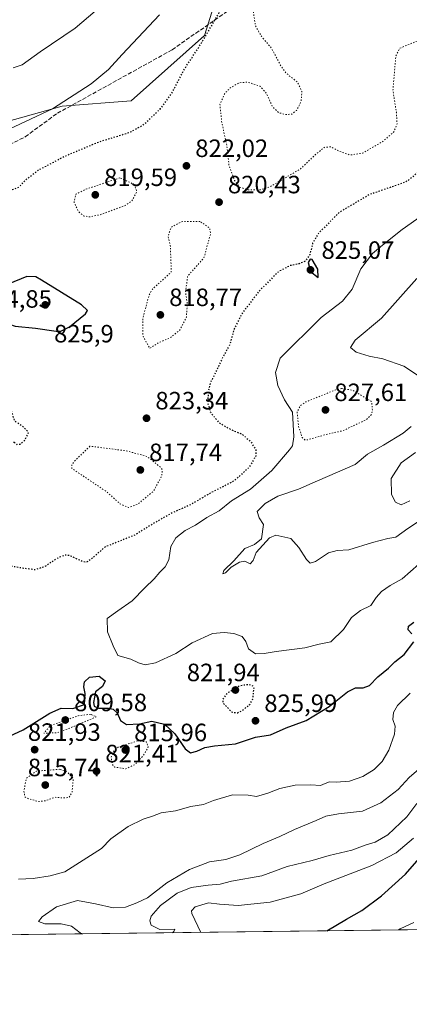
# Model space of a CAD drawing. Units: metres. Extents: x 583206 to 586651, y 4759008 to 4761367.
# Drawn here: x 585489 to 585645, y 4759011 to 4759405 of the extents above; entities that cross this region are included whole.
import ezdxf

# ---------------------------------------------------------------- set-up
doc = ezdxf.new("R2010")
doc.units = ezdxf.units.M
doc.header["$MEASUREMENT"] = 0
doc.linetypes.add('DGN Style 3', pattern=[2.307223458686699, 1.648016756204785, -0.6592067024819142])
doc.linetypes.add('DGN Style 5', pattern=[1.1536117293433497, 0.4944050268614355, -0.6592067024819142])
for name, color, linetype, lineweight in [('Arbolado forestal CxS', 92, 'Continuous', 0), ('Comarca CxS', 21, 'Continuous', 0), ('Comunidad Autónoma CxS', 142, 'Continuous', 0), ('Curva de nivel maestra', 30, 'Continuous', 30), ('Curva de nivel maestra depresión', 30, 'DGN Style 5', 30), ('Curva de nivel normal', 30, 'Continuous', 0), ('Curva de nivel normal depresión', 30, 'DGN Style 5', 0), ('Entidad de ámbito territorial CxS', 92, 'Continuous', 0), ('Espacio natural protegido CxS', 121, 'Continuous', 0), ('Municipio CxS', 4, 'Continuous', 0), ('Provincia CxS', 1, 'Continuous', 0), ('Punto de cota en terreno', 7, 'Continuous', 0), ('Rótulo de punto de cota en terreno', 7, 'Continuous', 0), ('Senda', 7, 'DGN Style 3', 0)]:
    doc.layers.add(name, color=color, linetype=linetype, lineweight=lineweight)
doc.styles.add('Style-Arial', font='txt')

# ---------------------------------------------------------------- blocks, each defined once
blk = doc.blocks.new('*U6')
at = {"layer": 'Arbolado forestal CxS', "color": 92, "linetype": 'Continuous', "lineweight": 0}
for points in [[(586631.2300000004, 4759053.33, 753.3147000000026), (583596.9912, 4759015.8106, 995.1199000000053)], [(585207.6731000004, 4759445.597899999, 894.7155999999959), (585214.1312999995, 4759401.862700001, 876.1407000000036), (585220.1611000003, 4759383.535900001, 871.4587999999932), (585238.4105000002, 4759356.515900001, 862.9937999999967), (585261.9703000002, 4759336.007900001, 853.2284999999974), (585283.0371000003, 4759313.120100001, 844.7596999999952), (585297.6908999998, 4759299.386700001, 841.2063000000053), (585325.1688999999, 4759312.204700001, 842.5813000000053), (585351.7311000006, 4759303.9639, 835.3619000000036), (585373.3016999997, 4759309.1853, 833.7851999999984), (585402.1523000002, 4759331.901900001, 825.0948999999965), (585424.0909000002, 4759343.330499999, 828.5014999999986), (585449.7364999996, 4759339.6677, 827.8129999999946), (585470.8032999998, 4759360.723900001, 831.4317000000011), (585505.7229000004, 4759370.467499999, 830.2749999999943), (585533.3501000004, 4759372.616900001, 827.621499999994), (585562.6825000001, 4759398.677100001, 825.7785000000005), (585570.8299000004, 4759424.737500001, 827.7247000000062)]]:
    blk.add_polyline3d(points, dxfattribs=at)
blk = doc.blocks.new('5PATER')
at = {"layer": 'Punto de cota en terreno', "linetype": 'Continuous', "lineweight": 0}
h = blk.add_hatch(color=51, dxfattribs=at)
edge = h.paths.add_edge_path()
edge.add_ellipse((0, 0), major_axis=(-0.1095731443231308, -0.1110710700762829), ratio=0.9994222409660322, start_angle=0, end_angle=360)

msp = doc.modelspace()

# ---------------------------------------------------------------- linework, layer by layer
at = {"layer": 'Arbolado forestal CxS', "color": 92, "linetype": 'Continuous', "lineweight": 0, "extrusion": (0.1083024035943666, 0.001339209675044365, 0.994117093653021), "elevation": 70596.62761841016, "flags": 128}
msp.add_lwpolyline([(4751436.116973529, -640684.0284371021), (4751436.116973529, -640150.6313772323)], dxfattribs=at)
at = {"layer": 'Arbolado forestal CxS', "color": 92, "linetype": 'Continuous', "lineweight": 0}
msp.add_polyline3d([(585570.8299000004, 4759424.737500001, 827.7247000000062), (585562.6825000001, 4759398.677100001, 825.7785000000005), (585533.3501000004, 4759372.616900001, 827.621499999994), (585505.7229000004, 4759370.467499999, 830.2749999999943), (585470.8032999998, 4759360.723900001, 831.4317000000011), (585449.7364999996, 4759339.6677, 827.8129999999946), (585424.0909000002, 4759343.330499999, 828.5014999999986), (585402.1523000002, 4759331.901900001, 825.0948999999965), (585373.3016999997, 4759309.1853, 833.7851999999984), (585351.7311000006, 4759303.9639, 835.3619000000036), (585325.1688999999, 4759312.204700001, 842.5813000000053), (585297.6908999998, 4759299.386700001, 841.2063000000053), (585283.0371000003, 4759313.120100001, 844.7596999999952), (585261.9703000002, 4759336.007900001, 853.2284999999974), (585238.4105000002, 4759356.515900001, 862.9937999999967), (585220.1611000003, 4759383.535900001, 871.4587999999932), (585214.1312999995, 4759401.862700001, 876.1407000000036), (585207.6731000004, 4759445.597899999, 894.7155999999959)], dxfattribs=at)
msp.add_polyline3d([(585570.8299000004, 4759424.737500001, 827.7247000000062), (585562.6825000001, 4759398.677100001, 825.7785000000005), (585533.3501000004, 4759372.616900001, 827.621499999994), (585505.7229000004, 4759370.467499999, 830.2749999999943), (585470.8032999998, 4759360.723900001, 831.4317000000011), (585449.7364999996, 4759339.6677, 827.8129999999946), (585424.0909000002, 4759343.330499999, 828.5014999999986), (585402.1523000002, 4759331.901900001, 825.0948999999965), (585373.3016999997, 4759309.1853, 833.7851999999984), (585351.7311000006, 4759303.9639, 835.3619000000036), (585325.1688999999, 4759312.204700001, 842.5813000000053), (585297.6908999998, 4759299.386700001, 841.2063000000053), (585283.0371000003, 4759313.120100001, 844.7596999999952), (585261.9703000002, 4759336.007900001, 853.2284999999974), (585238.4105000002, 4759356.515900001, 862.9937999999967), (585220.1611000003, 4759383.535900001, 871.4587999999932), (585214.1312999995, 4759401.862700001, 876.1407000000036), (585207.6731000004, 4759445.597899999, 894.7155999999959)], dxfattribs=at)
at = {"layer": 'Comarca CxS', "color": 21, "linetype": 'Continuous', "lineweight": 0, "flags": 128}
msp.add_lwpolyline([(583808.7605912702, 4759018.429193564), (583233.8300006362, 4759011.319982369), (583220.9754666297, 4760067.007143688), (583219.2845790043, 4760205.872415456), (583205.6600006361, 4761324.799982347), (583827.110258849, 4761332.487003511), (585905.3094225525, 4761358.193167283), (586601.9300006609, 4761366.809982345), (586615.402700001, 4760303.0288), (586631.2300006619, 4759053.32998237)], close=True, dxfattribs=at)
at = {"layer": 'Comunidad Autónoma CxS', "color": 142, "linetype": 'Continuous', "lineweight": 0, "flags": 128}
msp.add_lwpolyline([(583808.7605912702, 4759018.429193564), (583233.8300006362, 4759011.319982369), (583220.9754666297, 4760067.007143688), (583219.2845790043, 4760205.872415456), (583205.6600006361, 4761324.799982347), (583827.110258849, 4761332.487003511), (585905.3094225525, 4761358.193167283), (586601.9300006609, 4761366.809982345), (586615.402700001, 4760303.0288), (586631.2300006619, 4759053.32998237)], close=True, dxfattribs=at)
at = {"layer": 'Curva de nivel maestra', "color": 30, "linetype": 'Continuous', "lineweight": 30, "flags": 128}
for points, elevation in [([(585608.1200000001, 4759301.970100001), (585607.9199999999, 4759305.2401), (585605.6900000004, 4759309.140100001), (585604.9400000004, 4759309.280099999), (585604.0700000003, 4759307.9801), (585605.04, 4759304.300100001), (585608.1200000001, 4759301.970100001)], 825), ([(585503.4000000004, 4759280.4901), (585505.2800000003, 4759280.550100001), (585508.7400000002, 4759282.190099999), (585515.1299999999, 4759287.460100001), (585515.8399999999, 4759288.7501), (585513.4900000002, 4759290.9801), (585497.4600000001, 4759300.9101), (585495.29, 4759302.170100001), (585491.6900000004, 4759302.300100001), (585484.1699999999, 4759299.270099999), (585480.9900000002, 4759296.020099999), (585480.3600000005, 4759292.620100001), (585480.6100000005, 4759290.3101), (585479.29, 4759288.3101), (585476.3600000005, 4759286.460100001), (585480.0800000001, 4759284.8301), (585487.0099999999, 4759282.450099999), (585495.1200000001, 4759281.7401), (585503.4000000004, 4759280.4901)], 825), ([(585645.4600000001, 4759159.4101), (585644.1100000005, 4759161.0601), (585644.1600000003, 4759162.470100001), (585646.2800000003, 4759164.1601)], 825), ([(585484.7599999999, 4759118.600099999), (585490.1100000005, 4759121.040100001), (585500.7599999999, 4759127.800100001), (585505.3700000001, 4759129.690099999), (585510.0499999998, 4759129.620100001), (585514.6500000004, 4759131.1601), (585515, 4759135.640100001), (585514.3899999997, 4759138.3101), (585514.7300000004, 4759140.3101), (585516.7199999997, 4759142.0801), (585520.5199999996, 4759142.4801), (585522.8799999999, 4759140.720100001), (585521.8099999996, 4759138.370100001), (585519.0899999999, 4759136.3101), (585518.2999999998, 4759131.9801), (585518.5800000001, 4759130.590100001), (585520.2199999997, 4759129.800100001), (585524.2599999999, 4759129.770099999), (585526.1200000001, 4759129.340100001), (585527.7100000001, 4759127.8301), (585529.0199999996, 4759124.7401), (585531.5300000003, 4759123.1801), (585536.6399999997, 4759123.4901), (585541.6500000004, 4759124.4801), (585546.6100000005, 4759123.290100001), (585550.8300000001, 4759119.530099999), (585554.8600000005, 4759113.520099999), (585557.0599999996, 4759111.8301), (585559.6399999997, 4759112.520099999), (585562.7199999997, 4759114.050100001), (585566.5899999999, 4759114.710100001), (585575.0800000001, 4759115.540100001), (585583.0899999999, 4759118.200099999), (585589.0499999998, 4759119.130100001), (585595.3399999999, 4759121.9301), (585603.2300000004, 4759124.7401), (585612.5300000003, 4759130.340100001), (585619.8399999999, 4759136.2501), (585622.9900000002, 4759137.9301), (585626, 4759137.8301), (585628.6299999999, 4759138.860099999), (585631.8700000001, 4759142.2601), (585636.2000000002, 4759145.780099999), (585638.7599999999, 4759148.2601), (585642.4199999999, 4759151.1501), (585646.3600000005, 4759156.2601)], 825), ([(585611.6015999997, 4759040.722200001), (585619.3600000005, 4759045.4001), (585625.5899999999, 4759048.780099999), (585633.4299999997, 4759054.670100001), (585642.9199999999, 4759063.360099999), (585652.1600000003, 4759073.840100001)], 800), ([(585611.6010999996, 4759040.721899999), (585611.6015999997, 4759040.722200001)], 800)]:
    msp.add_lwpolyline(points, dxfattribs=dict(at, elevation=elevation))
at = {"layer": 'Curva de nivel maestra depresión', "color": 30, "linetype": 'DGN Style 5', "lineweight": 30, "elevation": 825, "flags": 128}
for points in [[(585486.5199999996, 4759236.040100001), (585487.6200000001, 4759235.2301), (585488.9699999997, 4759235.360099999), (585490.9000000004, 4759237.0001), (585492.3300000001, 4759239.9801), (585490.4500000002, 4759241.9901), (585486.7999999998, 4759244.530099999), (585485.1699999999, 4759249.620100001), (585483.8499999996, 4759250.9901), (585482.0300000003, 4759250.8101), (585472.2100000001, 4759249.0001), (585469.8300000001, 4759249.0801), (585467.1500000004, 4759250.340100001), (585464.1900000004, 4759252.4001), (585458.9500000002, 4759253.3201), (585452.4699999997, 4759254.710100001), (585444.3300000001, 4759255.960100001), (585443.1699999999, 4759256.460100001), (585443.79, 4759258.460100001), (585448.1900000004, 4759264.860099999), (585451.4800000004, 4759271.610099999), (585456.2800000003, 4759279.4301), (585459.8700000001, 4759283.9101), (585460.1600000003, 4759285.9901), (585458.4299999997, 4759288.340100001), (585454.0899999999, 4759293.420100001), (585444.0999999996, 4759301.6801), (585441.0499999998, 4759304.5701), (585439.8200000003, 4759305.770099999), (585438.3600000005, 4759306.890100001), (585436.9500000002, 4759307.2501), (585434.6799999997, 4759306.9801), (585432.1299999999, 4759305.7501), (585427.1799999997, 4759302.2401), (585422.7100000001, 4759298.550100001), (585417.54, 4759294.860099999), (585409.1200000001, 4759288.5001), (585401.5099999999, 4759285.960100001), (585397.0599999996, 4759286.390100001), (585394.3600000005, 4759288.470100001), (585391.7199999997, 4759293.170100001), (585390.2599999999, 4759300.370100001), (585391.1100000005, 4759312.1601), (585391.54, 4759321.4101), (585392.8700000001, 4759326.130100001), (585395.1799999997, 4759329.3301), (585399.4100000003, 4759332.600099999), (585405.7300000004, 4759335.1801), (585411.4199999999, 4759335.590100001), (585418.5300000003, 4759334.2401), (585424.9100000003, 4759331.360099999), (585431.3700000001, 4759325.8201), (585435.2100000001, 4759320.6601), (585437.6100000005, 4759316.190099999), (585439.3600000005, 4759315.540100001), (585443.1900000004, 4759318.710100001), (585448.6200000001, 4759325.300100001), (585454.25, 4759328.880100001), (585462.6200000001, 4759333.090100001), (585471.8600000005, 4759335.5601), (585483.1900000004, 4759336.200099999), (585488.5300000003, 4759338.130100001), (585491.1699999999, 4759341.0001), (585496.1100000005, 4759344.8201), (585507.1699999999, 4759350.6601), (585520.7599999999, 4759356.3101), (585532.4800000004, 4759359.9101), (585537.9800000004, 4759362.780099999), (585545.1200000001, 4759369.5101), (585549.6200000001, 4759375.6601), (585554.9100000003, 4759385.720100001), (585561.4600000001, 4759395.720100001), (585569.5899999999, 4759409.630100001), (585575.79, 4759423.200099999), (585583.5199999996, 4759438.950099999), (585587.1299999999, 4759449.9801), (585589.4299999997, 4759457.7601), (585589.8300000001, 4759462.780099999), (585590.8799999999, 4759466.1601), (585594.1699999999, 4759469.220100001), (585601.6299999999, 4759473.6601), (585605.7300000004, 4759477.300100001), (585609.6200000001, 4759484.640100001), (585613.8499999996, 4759493.640100001), (585618.0999999996, 4759500.100099999), (585621.2599999999, 4759504.790100001), (585625.0599999996, 4759508.100099999), (585626.6500000004, 4759510.3101), (585627.04, 4759512.3101), (585629.25, 4759514.640100001), (585633.7300000004, 4759518.110099999), (585637.3899999997, 4759521.190099999), (585642.7800000003, 4759524.780099999), (585648.6900000004, 4759529.6801), (585652.9900000002, 4759532.780099999), (585659, 4759536.8101), (585674.1600000003, 4759542.860099999), (585698.5999999996, 4759547.7301), (585716.4800000004, 4759549.2601), (585728.8600000005, 4759547.090100001), (585738.8600000005, 4759543.530099999), (585749.2400000002, 4759535.860099999), (585754.2400000002, 4759529.090100001), (585756.2300000004, 4759524.6601), (585756.2400000002, 4759521.640100001), (585755, 4759516.620100001), (585750.6399999997, 4759506.600099999), (585748.4100000003, 4759503.380100001), (585744.5999999996, 4759500.170100001), (585740.6699999999, 4759493.9801), (585736.8300000001, 4759479.9801), (585733.7300000004, 4759470.870100001), (585731.04, 4759465.540100001), (585727.9800000004, 4759458.870100001), (585721.7400000002, 4759447.610099999), (585718, 4759439.5101), (585711.2199999997, 4759429.940099999), (585701.54, 4759418.7301), (585691.7400000002, 4759405.9901), (585673.8499999996, 4759385.7301), (585670.1500000004, 4759381.210100001), (585665.4100000003, 4759373.3101), (585655.6100000005, 4759354.690099999), (585647.6900000004, 4759343.8201), (585643.7599999999, 4759340.4901), (585639.3399999999, 4759338.790100001), (585628.6600000003, 4759335.120100001), (585616.3700000001, 4759327.870100001), (585608.1600000003, 4759319.550100001), (585605.8700000001, 4759315.620100001), (585604.7000000002, 4759310.9801), (585602.8600000005, 4759308.4801), (585600.5300000003, 4759307.4301), (585596.8600000005, 4759306.700099999), (585592.0300000003, 4759304.140100001), (585584.1699999999, 4759296.1601), (585577.4199999999, 4759287.2401), (585574.5300000003, 4759281.370100001), (585572.6200000001, 4759274.9101), (585569.8200000003, 4759269.800100001), (585567.0199999996, 4759263.880100001), (585565.0300000003, 4759259.960100001), (585564.0599999996, 4759256.110099999), (585564.0099999999, 4759251.6801), (585565, 4759248.040100001), (585568.3399999999, 4759243.9901), (585572.9400000004, 4759241.290100001), (585577.7300000004, 4759239.2401), (585581.1299999999, 4759236.270099999), (585583.0999999996, 4759233.130100001), (585583.1399999997, 4759230.5601), (585580.5199999996, 4759226.100099999), (585574.5899999999, 4759220.640100001), (585565.4699999997, 4759216.0001), (585557.1200000001, 4759211.090100001), (585549.7100000001, 4759207.790100001), (585541.7400000002, 4759203.2601), (585534.8600000005, 4759198.9901), (585522.8600000005, 4759194.1601), (585517.1900000004, 4759189.1601), (585515.3099999996, 4759188.030099999), (585514.0800000001, 4759188.3101), (585508.6799999997, 4759190.7401), (585507.0499999998, 4759190.920100001), (585503.9900000002, 4759189.780099999), (585498.8200000003, 4759186.350099999), (585494.9400000004, 4759185.0601), (585489.3799999999, 4759185.770099999), (585479.9500000002, 4759187.5001), (585467.6399999997, 4759188.030099999), (585460.2800000003, 4759189.7301), (585455.2800000003, 4759191.7301), (585451.1299999999, 4759190.5801), (585449.0099999999, 4759190.1801), (585447.9800000004, 4759190.770099999), (585445.2599999999, 4759195.960100001), (585445.6699999999, 4759202.590100001), (585447.6900000004, 4759209.190099999), (585449.5, 4759211.8201), (585453.3399999999, 4759214.850099999), (585456.2300000004, 4759219.940099999), (585456.3200000003, 4759224.1601), (585455.8799999999, 4759226.9101), (585456.6799999997, 4759228.3101), (585461.0999999996, 4759230.5001), (585463.2000000002, 4759230.450099999), (585464.2699999996, 4759229.200099999), (585464.5300000003, 4759225.2401), (585465.0999999996, 4759222.120100001), (585467.8600000005, 4759223.3301), (585473.6200000001, 4759230.370100001), (585475.1600000003, 4759234.520099999), (585474.5800000001, 4759237.9801), (585475.3399999999, 4759240.640100001), (585477.9299999997, 4759243.690099999), (585478.8799999999, 4759243.970100001), (585481.1500000004, 4759240.600099999), (585482.0899999999, 4759238.1601), (585484.0899999999, 4759236.220100001), (585486.5199999996, 4759236.040100001)], [(585575.7999999998, 4759127.880100001), (585577.5199999996, 4759128.710100001), (585580.7199999997, 4759131.2301), (585582.0099999999, 4759133.420100001), (585582.4600000001, 4759138.3101), (585580.4100000003, 4759139.200099999), (585576.7199999997, 4759138.670100001), (585571.5300000003, 4759135.5801), (585569.9000000004, 4759133.130100001), (585570.0499999998, 4759131.8101), (585573.5, 4759128.220100001), (585575.7999999998, 4759127.880100001)]]:
    msp.add_lwpolyline(points, dxfattribs=at)
at = {"layer": 'Curva de nivel normal', "color": 30, "linetype": 'Continuous', "lineweight": 0, "flags": 128}
for points, elevation in [([(585521.6299999999, 4759410.699999999), (585510.9400000004, 4759401.619999999), (585496.9199999999, 4759392.130000001), (585489.7100000001, 4759387.050000001), (585486.1100000005, 4759385.779999999)], 835), ([(585480.1900000004, 4759359.300000001), (585501.9100000003, 4759369.350000001), (585517.3799999999, 4759379.33), (585524.2400000002, 4759385.08), (585529.7300000004, 4759391.17), (585544.6900000004, 4759407.039999999)], 830), ([(585658.8899999997, 4759333.24), (585641.6100000005, 4759321.100000001), (585633.75, 4759314.859999999), (585629.7999999998, 4759311.58), (585625.1799999997, 4759305.4), (585621.6299999999, 4759297.279999999), (585617.8499999996, 4759292.439999999), (585609.3200000003, 4759286.01), (585592.8600000005, 4759269.710000001), (585591.0700000003, 4759264.02), (585591.9100000003, 4759258.77), (585594.5999999996, 4759253.02), (585597.7800000003, 4759248.039999999), (585598.4100000003, 4759238.24), (585597.7599999999, 4759234.65), (585596.6699999999, 4759232.980000001), (585589.5099999999, 4759224.720000001), (585580.9800000004, 4759217.32), (585573.4900000002, 4759212.58), (585568.5, 4759208.689999999), (585563.6200000001, 4759206), (585558.9800000004, 4759202.880000001), (585554.8600000005, 4759200.83), (585551.1900000004, 4759197.880000001), (585549.1399999997, 4759194.430000001), (585548.3700000001, 4759189.109999999), (585546.9600000001, 4759186.310000001), (585544.7599999999, 4759184.180000001), (585542.5199999996, 4759181.439999999), (585538.8300000001, 4759177.84), (585533.79, 4759172.640000001), (585527.9600000001, 4759168.640000001), (585523.75, 4759165.640000001), (585523.9199999999, 4759160.310000001), (585526.1100000005, 4759154.640000001), (585528, 4759150.84), (585533.2599999999, 4759149.380000001), (585536.3200000003, 4759147.850000001), (585538.9100000003, 4759147.029999999), (585543.0300000003, 4759147.9), (585551.1600000003, 4759151.529999999), (585557.75, 4759155.869999999), (585565.8499999996, 4759159.550000001), (585570.4800000004, 4759159.930000001), (585574.4299999997, 4759159.66), (585577.7400000002, 4759158.33), (585579.2000000002, 4759156.430000001), (585580.25, 4759153.480000001), (585583.0199999996, 4759151.439999999), (585586.54, 4759151.529999999), (585591.2400000002, 4759152.460000001), (585602.79, 4759153.91), (585608.5300000003, 4759155.369999999), (585613.1100000005, 4759156.310000001), (585618.25, 4759161.220000001), (585621.4100000003, 4759165.970000001), (585625.04, 4759168.84), (585629.0899999999, 4759170.779999999), (585631.25, 4759173.980000001), (585633.3300000001, 4759176.430000001), (585636.8799999999, 4759178.800000001), (585641.6500000004, 4759181.480000001), (585648.3200000003, 4759187.32)], 830), ([(585647.4500000002, 4759301.560000001), (585633.3399999999, 4759285.710000001), (585622.8099999996, 4759276.859999999), (585620.9400000004, 4759273.970000001), (585623.2999999998, 4759272.08), (585628.4800000004, 4759270.529999999), (585633.9100000003, 4759269.41), (585642.3799999999, 4759266.430000001), (585648.1799999997, 4759262.66)], 835), ([(585645.2999999998, 4759242.380000001), (585642.0700000003, 4759239.640000001), (585634.2400000002, 4759234.880000001), (585627.8499999996, 4759231.26), (585622.8600000005, 4759227.180000001), (585607.8600000005, 4759220.59), (585600.2300000004, 4759217.359999999), (585592.0099999999, 4759214.529999999), (585586.8799999999, 4759211.609999999), (585583.7000000002, 4759208.380000001), (585584.4400000004, 4759205.880000001), (585586.2800000003, 4759203.199999999), (585585.4000000004, 4759197.42), (585582.6600000003, 4759195.119999999), (585578.79, 4759193.539999999), (585574.3700000001, 4759188.67), (585570.4199999999, 4759184.789999999), (585569.9100000003, 4759183.42), (585571.0499999998, 4759183.83), (585573.3499999996, 4759186.15), (585576.5700000003, 4759188.060000001), (585578.7100000001, 4759188.470000001), (585580.9100000003, 4759187.460000001), (585582.0499999998, 4759188.800000001), (585583.3499999996, 4759191.980000001), (585588.6500000004, 4759197.83), (585591.1299999999, 4759198.980000001), (585597.0899999999, 4759197.640000001), (585600.2999999998, 4759193.99), (585603.4000000004, 4759189.180000001), (585604.9000000004, 4759187.67), (585607.0599999996, 4759188.42), (585612.2000000002, 4759191.84), (585615.6900000004, 4759192.82), (585620.3200000003, 4759192.99), (585629.79, 4759195.949999999), (585635.9100000003, 4759197.57), (585639.1200000001, 4759198.109999999), (585643.9699999997, 4759201.600000001), (585652.9800000004, 4759207.539999999)], 835), ([(585646.9699999997, 4759231.980000001), (585641.2400000002, 4759227.880000001), (585637.2300000004, 4759221.600000001), (585637.4299999997, 4759215.15), (585638.9400000004, 4759212.08), (585641.1900000004, 4759211.07), (585644.6900000004, 4759212.680000001)], 840), ([(585488.3600000005, 4759061.369999999), (585494.2100000001, 4759061.66), (585500.9900000002, 4759062.67), (585506.8700000001, 4759064.26), (585521.5300000003, 4759073.619999999), (585525.1900000004, 4759077.439999999), (585532.1900000004, 4759082.480000001), (585538.1200000001, 4759085.300000001), (585541.8899999997, 4759086.52), (585545.3799999999, 4759087.82), (585551, 4759088.74), (585557.1600000003, 4759090.41), (585562.29, 4759091.25), (585566.2100000001, 4759092.779999999), (585573.8499999996, 4759095.100000001), (585580.0999999996, 4759095.01), (585583.4199999999, 4759094.449999999), (585588.0099999999, 4759095.74), (585592.7000000002, 4759097.630000001), (585598.9299999997, 4759098.949999999), (585605.2000000002, 4759099.119999999), (585609.0300000003, 4759098.869999999), (585612.4500000002, 4759100.279999999), (585615.2100000001, 4759100.100000001), (585620.6299999999, 4759100.58), (585625.9100000003, 4759102.470000001), (585630.5199999996, 4759105.26), (585633.7000000002, 4759108.460000001), (585636.3099999996, 4759112.980000001), (585638.6399999997, 4759119.34), (585638.8300000001, 4759122.560000001), (585637.9800000004, 4759125.230000001), (585638.1299999999, 4759128.050000001), (585639.7199999997, 4759130.76), (585644.9100000003, 4759135.720000001)], 820), ([(585513.8476, 4759039.5132), (585512.9699999997, 4759039.960000001), (585509.5099999999, 4759042.51), (585505.3499999996, 4759043.460000001), (585498.8300000001, 4759043.460000001), (585496.3099999996, 4759044.369999999), (585497.6900000004, 4759046.32), (585503.4400000004, 4759050.24), (585511.8399999999, 4759052.82), (585519.0999999996, 4759051.439999999), (585526.1900000004, 4759049.960000001), (585531.0599999996, 4759050.210000001), (585535.6600000003, 4759051.949999999), (585539.8099999996, 4759053.859999999), (585547.5199999996, 4759059.92), (585556.6100000005, 4759065.24), (585564.6699999999, 4759068.25), (585571.2000000002, 4759069.279999999), (585576.7599999999, 4759071.119999999), (585586.1500000004, 4759075.640000001), (585592.6900000004, 4759078.42), (585598.6500000004, 4759081.26), (585607.3099999996, 4759084.810000001), (585611.1900000004, 4759086.59), (585616.1900000004, 4759087.539999999), (585625.8600000005, 4759088.58), (585633.1900000004, 4759091.91), (585640.0800000001, 4759097.26), (585644.3899999997, 4759102), (585648.3700000001, 4759105.33)], 815), ([(585549.8859999999, 4759039.958799999), (585550.3600000005, 4759040.460000001), (585550.8399999999, 4759041.310000001), (585544.7400000002, 4759041.189999999), (585541.2999999998, 4759042.99), (585540.7400000002, 4759044.65), (585541.3799999999, 4759046.609999999), (585545.0499999998, 4759050.789999999), (585551.6600000003, 4759055.74), (585557.29, 4759058.01), (585564.1600000003, 4759058.99), (585568.9299999997, 4759059.34), (585573.3700000001, 4759060.609999999), (585585.54, 4759062.699999999), (585595.7000000002, 4759066.49), (585605.7100000001, 4759068.82), (585612.4299999997, 4759070.76), (585621.5899999999, 4759073.02), (585626.8600000005, 4759074.92), (585630.8600000005, 4759076.109999999), (585635.8600000005, 4759079.060000001), (585643.5300000003, 4759086.220000001), (585647.5300000003, 4759091.560000001)], 810.0000000000001), ([(585646.1200000001, 4759077.800000001), (585639.1900000004, 4759071.890000001), (585629.5199999996, 4759066.850000001), (585610.4900000002, 4759059.470000001), (585601.1799999997, 4759055.49), (585588.8799999999, 4759052.109999999), (585576.1200000001, 4759050.789999999), (585568.5800000001, 4759051.369999999), (585564.2199999997, 4759051.880000001), (585558.9400000004, 4759050.310000001), (585557.4400000004, 4759048.720000001), (585557.5499999998, 4759047.57), (585561.1179999998, 4759040.0977)], 805), ([(585646.2800000003, 4759044.01), (585640.8600000005, 4759041.539999999), (585640.125, 4759041.0747)], 795)]:
    msp.add_lwpolyline(points, dxfattribs=dict(at, elevation=elevation))
at = {"layer": 'Curva de nivel normal depresión', "color": 30, "linetype": 'DGN Style 5', "lineweight": 0, "flags": 128}
for points, elevation in [([(585698.8600000005, 4759536.800000001), (585694.8600000005, 4759536.380000001), (585683.5300000003, 4759532.74), (585673.5099999999, 4759527.369999999), (585667.25, 4759522.130000001), (585663.3399999999, 4759515.279999999), (585656.9800000004, 4759503.859999999), (585643.4900000002, 4759490.4), (585632.5199999996, 4759478.66), (585627.1900000004, 4759472.699999999), (585617.7800000003, 4759465.859999999), (585610.1799999997, 4759461.4), (585603.5800000001, 4759454.310000001), (585602.2599999999, 4759451.640000001), (585601.25, 4759446.310000001), (585601.7699999996, 4759438.680000001), (585600.7100000001, 4759433.100000001), (585597.6600000003, 4759430.119999999), (585591.3399999999, 4759426.77), (585586.2999999998, 4759422.390000001), (585583.1900000004, 4759417.17), (585582.0700000003, 4759408.939999999), (585582.9800000004, 4759402.640000001), (585585.3600000005, 4759398.390000001), (585589.3399999999, 4759393.77), (585593.1299999999, 4759386.58), (585595.4299999997, 4759383.539999999), (585599.7800000003, 4759380.07), (585601.5800000001, 4759376.26), (585601.2400000002, 4759372.310000001), (585599.4500000002, 4759368.779999999), (585597.5899999999, 4759367.289999999), (585595.2999999998, 4759367.08), (585592.3700000001, 4759367.82), (585589.8099999996, 4759370.26), (585587.3399999999, 4759375.65), (585584.8499999996, 4759378.4), (585579.8099999996, 4759380.119999999), (585576.3899999997, 4759379.76), (585573.1500000004, 4759377.9), (585570.75, 4759375.600000001), (585568.8200000003, 4759371.16), (585569.5499999998, 4759363.869999999), (585571.5899999999, 4759354.640000001), (585572.4600000001, 4759346.59), (585574.6500000004, 4759340.699999999), (585576.6299999999, 4759338.130000001), (585579.9000000004, 4759337.029999999), (585584.9400000004, 4759337.050000001), (585588.5700000003, 4759338.060000001), (585600.9500000002, 4759345.350000001), (585606.8600000005, 4759350.960000001), (585610.5300000003, 4759353.980000001), (585613.1600000003, 4759354.189999999), (585616.7300000004, 4759352.300000001), (585620.8300000001, 4759350.939999999), (585625.8600000005, 4759351.689999999), (585633.8600000005, 4759356.33), (585638.3399999999, 4759360.16), (585639.5999999996, 4759363.369999999), (585639.3300000001, 4759368.060000001), (585637.9600000001, 4759376.789999999), (585639.1399999997, 4759390.640000001), (585640.7800000003, 4759393.640000001), (585650.0199999996, 4759397.460000001), (585658.1900000004, 4759402.07), (585663.8300000001, 4759406.300000001), (585667.4100000003, 4759410.310000001), (585672.1200000001, 4759415.980000001), (585684.9699999997, 4759427.550000001), (585692.8600000005, 4759437.470000001), (585698.8600000005, 4759445.859999999), (585704.2400000002, 4759454.91), (585707.3499999996, 4759462.16), (585710.1699999999, 4759468.02), (585710.9299999997, 4759473.41), (585710.7000000002, 4759482.390000001), (585711.6200000001, 4759493.24), (585713.5599999996, 4759499.980000001), (585715.5999999996, 4759504.310000001), (585717.2800000003, 4759508.350000001), (585720.8399999999, 4759512.210000001), (585724.8600000005, 4759514.470000001), (585728.8600000005, 4759515.880000001), (585732.4800000004, 4759518.430000001), (585734.1399999997, 4759522.25), (585733.5999999996, 4759526.720000001), (585731.5800000001, 4759529.869999999), (585727.5499999998, 4759532.51), (585722.8600000005, 4759534.310000001), (585707.3099999996, 4759535.869999999), (585701.2100000001, 4759536.220000001), (585698.8600000005, 4759536.800000001)], 820.0000000000001), ([(585528.8600000005, 4759341.789999999), (585515.5700000003, 4759337.359999999), (585511.1900000004, 4759335.279999999), (585510.4800000004, 4759332.09), (585512.2599999999, 4759328.279999999), (585514.4299999997, 4759326.529999999), (585516.6900000004, 4759326.220000001), (585520.8399999999, 4759327), (585531.1600000003, 4759330.82), (585533.5800000001, 4759332.550000001), (585535.5800000001, 4759336.180000001), (585534.8300000001, 4759338.529999999), (585533.3099999996, 4759339.76), (585528.8600000005, 4759341.789999999)], 820), ([(585560.8600000005, 4759324.310000001), (585553.4000000004, 4759324.27), (585549.2999999998, 4759322), (585548.0300000003, 4759318.380000001), (585548.9800000004, 4759314.710000001), (585549.3799999999, 4759304.130000001), (585541.8600000005, 4759297.300000001), (585540.54, 4759295.050000001), (585538.0599999996, 4759285.92), (585538, 4759278.66), (585540.7199999997, 4759273.600000001), (585543.9500000002, 4759275.710000001), (585548.6299999999, 4759277.680000001), (585552.7100000001, 4759280.779999999), (585555.4299999997, 4759286.140000001), (585555.75, 4759291.359999999), (585555.0700000003, 4759296.180000001), (585555.9000000004, 4759302.470000001), (585562.4000000004, 4759309.779999999), (585565.0499999998, 4759319.32), (585564.7199999997, 4759321.74), (585560.8600000005, 4759324.310000001)], 820), ([(585617.4400000004, 4759257.550000001), (585614.6200000001, 4759256.869999999), (585603.2000000002, 4759252.199999999), (585601.0499999998, 4759250.810000001), (585599.6799999997, 4759248.15), (585600.2300000004, 4759242.529999999), (585601.6699999999, 4759237.949999999), (585602.8300000001, 4759236.939999999), (585604.0099999999, 4759237.100000001), (585610.5300000003, 4759238.970000001), (585617.8600000005, 4759240.66), (585627.2199999997, 4759245.01), (585629.4000000004, 4759247.189999999), (585629.7699999996, 4759248.74), (585629.4299999997, 4759252.310000001), (585622.0099999999, 4759256.84), (585617.4400000004, 4759257.550000001)], 830), ([(585516.8600000005, 4759234.480000001), (585511.2199999997, 4759229.060000001), (585509.6100000005, 4759227.199999999), (585509.6299999999, 4759225.59), (585523.6100000005, 4759216.210000001), (585528.9800000004, 4759211.380000001), (585532.3200000003, 4759209.960000001), (585535.8300000001, 4759211.220000001), (585542.2800000003, 4759216.51), (585545.5800000001, 4759222.640000001), (585545.75, 4759225.02), (585545.0199999996, 4759226.140000001), (585539.6399999997, 4759230.430000001), (585531.0800000001, 4759232.699999999), (585516.8600000005, 4759234.480000001)], 820), ([(585517.1399999997, 4759127.27), (585512.1900000004, 4759126.699999999), (585501.1100000005, 4759122.84), (585498.3799999999, 4759119.680000001), (585500.5199999996, 4759119.82), (585503.4800000004, 4759119.850000001), (585509.3600000005, 4759122), (585519.4600000001, 4759126.310000001), (585517.1399999997, 4759127.27)], 820), ([(585535.9100000003, 4759116.640000001), (585528.1799999997, 4759114.119999999), (585526.5800000001, 4759112.92), (585525.3200000003, 4759110.16), (585525.79, 4759107.25), (585526.7199999997, 4759106.180000001), (585531.25, 4759105.51), (585534.75, 4759107.15), (585538.3200000003, 4759110.930000001), (585540.1900000004, 4759114.310000001), (585539.4100000003, 4759116.300000001), (585535.9100000003, 4759116.640000001)], 820), ([(585504.8600000005, 4759105.310000001), (585495.5, 4759104.560000001), (585491.4400000004, 4759101.77), (585490.4800000004, 4759096.630000001), (585490.8300000001, 4759094.279999999), (585492.6200000001, 4759093.380000001), (585496.3899999997, 4759092.42), (585499.1900000004, 4759092.689999999), (585502.7400000002, 4759094.130000001), (585506.04, 4759093.82), (585508.5199999996, 4759094), (585509.6900000004, 4759096.060000001), (585510.2100000001, 4759101.560000001), (585507.9600000001, 4759104.07), (585504.8600000005, 4759105.310000001)], 820)]:
    msp.add_lwpolyline(points, dxfattribs=dict(at, elevation=elevation))
at = {"layer": 'Entidad de ámbito territorial CxS', "color": 92, "linetype": 'Continuous', "lineweight": 0, "flags": 128}
msp.add_lwpolyline([(586615.402700001, 4760303.0288), (586631.2300006619, 4759053.32998237), (583808.7605912702, 4759018.429193564)], dxfattribs=at)
at = {"layer": 'Espacio natural protegido CxS', "color": 121, "linetype": 'Continuous', "lineweight": 0, "flags": 128}
msp.add_lwpolyline([(586615.402700001, 4760303.0288), (586631.2300006619, 4759053.32998237), (583808.7605912702, 4759018.429193564)], dxfattribs=at)
at = {"layer": 'Municipio CxS', "color": 4, "linetype": 'Continuous', "lineweight": 0, "flags": 128}
msp.add_lwpolyline([(583827.110258849, 4761332.487003511), (585905.3094225525, 4761358.193167283), (586601.9300006609, 4761366.809982345), (586615.402700001, 4760303.0288), (586631.2300006619, 4759053.32998237), (583808.7605912702, 4759018.429193564)], dxfattribs=at)
at = {"layer": 'Provincia CxS', "color": 1, "linetype": 'Continuous', "lineweight": 0, "flags": 128}
msp.add_lwpolyline([(583808.7605912702, 4759018.429193564), (583233.8300006362, 4759011.319982369), (583220.9754666297, 4760067.007143688), (583219.2845790043, 4760205.872415456), (583205.6600006361, 4761324.799982347), (583827.110258849, 4761332.487003511), (585905.3094225525, 4761358.193167283), (586601.9300006609, 4761366.809982345), (586615.402700001, 4760303.0288), (586631.2300006619, 4759053.32998237)], close=True, dxfattribs=at)
at = {"layer": 'Senda', "color": 7, "linetype": 'DGN Style 3', "lineweight": 0}
msp.add_polyline3d([(585057.7200999996, 4759173.700099999, 876.2572999999975), (585100.3901000004, 4759148.100099999, 877.6882000000041), (585120.8800999997, 4759142.130100001, 874.433999999994), (585166.9600999998, 4759144.690099999, 875.2878000000056), (585217.3201000001, 4759164.3101, 869.9937999999967), (585244.6300999997, 4759183.090100001, 874.4884000000021), (585264.2600999996, 4759205.280099999, 861.4498000000023), (585271.9401000004, 4759230.030099999, 864.2421999999933), (585274.5000999998, 4759259.040100001, 860.1576999999961), (585285.5900999998, 4759287.210100001, 850.0764999999956), (585299.8501000004, 4759301.870100001, 860.431500000006), (585321.1801000005, 4759309.550100001, 848.1560000000027), (585342.5201000003, 4759315.530099999, 842.5383000000003), (585380.0701000001, 4759334.3101, 844.1205999999949), (585387.7500999998, 4759342.850099999, 847.854800000001), (585401.4101, 4759349.6801, 841.2792999999948), (585435.5500999996, 4759347.110099999, 831.2541999999958), (585472.2500999998, 4759348.8201, 842.3626999999979), (585491.0201000003, 4759358.210100001, 844.8490000000021), (585503.8201000001, 4759367.600099999, 834.4401999999974), (585549.6601, 4759392.960100001, 838.0268000000069), (585575.2600999996, 4759410.880100001, 838.4962999999989)], dxfattribs=at)

# ---------------------------------------------------------------- block references
at = {"layer": 'Arbolado forestal CxS', "color": 92, "linetype": 'Continuous', "lineweight": 0}
msp.add_blockref('*U6', (0, 0), dxfattribs=at)
at = {"layer": 'Punto de cota en terreno', "color": 7, "linetype": 'Continuous', "lineweight": 0, "xscale": 10, "yscale": 10, "zscale": 10}
for p in [(585555.4199999999, 4759346.600000001, 822.0200000000042), (585519, 4759335, 819.5899999999965), (585568.4600000001, 4759332.08, 820.429999999993), (585605, 4759305, 825.070000000007), (585499, 4759291, 825.8999999999943), (585545, 4759287, 818.7700000000042), (585539.4699999997, 4759245.67, 823.3399999999965), (585611, 4759249, 827.6100000000006), (585537, 4759225, 817.7400000000052), (585575, 4759137, 821.9400000000023), (585507, 4759125, 809.5800000000019), (585583.0199999996, 4759124.689999999, 825.9900000000052), (585494.75, 4759113.140000001, 821.929999999993), (585531, 4759113, 815.9600000000065), (585519.4800000004, 4759104.550000001, 821.4100000000036), (585499, 4759099, 815.7400000000052)]:
    msp.add_blockref('5PATER', p, dxfattribs=at)

# ---------------------------------------------------------------- texts
at = {"layer": 'Rótulo de punto de cota en terreno', "color": 7, "linetype": 'Continuous', "lineweight": 0, "style": 'Style-Arial'}
for s, p in [('822,02', (585558.9478000002, 4759350.127800001)), ('819,59', (585522.5278000003, 4759338.527799999)), ('820,43', (585571.9878000002, 4759335.607799999)), ('825,07', (585609.4096999997, 4759309.409700001)), ('824,85', (585472.4778000005, 4759289.877800001)), ('818,77', (585548.5278000003, 4759290.527799999)), ('825,9', (585502.5278000003, 4759275.9871)), ('827,61', (585614.5278000003, 4759252.527799999)), ('823,34', (585542.9978, 4759249.197799999)), ('817,74', (585540.5278000003, 4759228.527799999)), ('821,94', (585555.5772000002, 4759140.527799999)), ('809,58', (585510.5278000003, 4759128.527799999)), ('825,99', (585586.5477999998, 4759128.217800001)), ('821,93', (585492.0372000001, 4759116.6678)), ('815,96', (585534.5278000003, 4759116.527799999)), ('821,41', (585523.0077999998, 4759108.0778)), ('815,74', (585492.0372000001, 4759102.527799999))]:
    msp.add_text(s, height=7.000000000000002, dxfattribs=at).set_placement(p)

doc.saveas('drawing.dxf')
